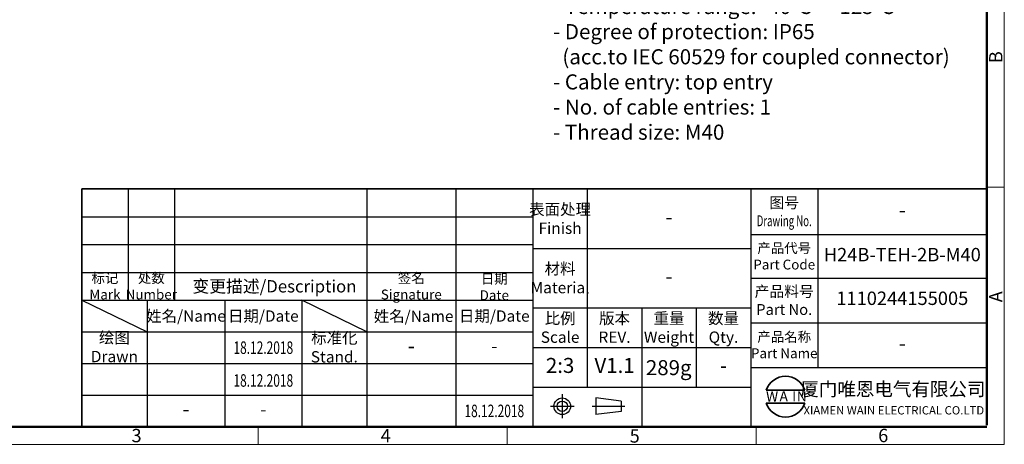
# Model space of a CAD drawing. Units: millimetres. Extents: x 1558 to 2004, y -563 to -248.
# Drawn here: x 1710 to 2004, y -563 to -436 of the extents above; entities that cross this region are included whole.
import ezdxf

# ---------------------------------------------------------------- set-up
doc = ezdxf.new("R2010")
doc.units = ezdxf.units.MM
doc.header["$LTSCALE"] = 0.1
for name, color, linetype, lineweight in [('Dim', 3, 'CONTINUOUS', 15), ('图框', 7, 'CONTINUOUS', 20), ('打标文字', 3, 'CONTINUOUS', 20)]:
    doc.layers.add(name, color=color, linetype=linetype, lineweight=lineweight)
doc.styles.add('Chinese', font='PMingLiU.ttf')
doc.styles.add('Romans字体', font='romans.shx', dxfattribs={"width": 0.75})
doc.styles.get("Standard").update_dxf_attribs({"font": 'SIMFANG.TTF', "width": 0.75})
doc.styles.add('工程字', font='gbenor.shx', dxfattribs={"bigfont": 'gbcbig.shx'})

# ---------------------------------------------------------------- blocks, each defined once
blk = doc.blocks.new('A4图框-NEW')
at = {"layer": '图框', "color": 1, "lineweight": 18}
for p, q in [((1130.41, 480.53), (1130.41, 690.53)), ((833.41, 480.53), (1130.41, 480.53))]:
    blk.add_line(p, q, dxfattribs=at)
at = {"layer": '图框', "lineweight": 50}
for p, q in [((1126.93, 484.34), (1126.93, 675.53)), ((836.85, 484.03), (1126.93, 484.03))]:
    blk.add_line(p, q, dxfattribs=at)
at = {"layer": '图框', "lineweight": 35}
for q in [(1126.93, 531.33), (946.93, 484.03)]:
    blk.add_line((946.93, 531.33), q, dxfattribs=at)
at = {"layer": '图框', "lineweight": -3}
for p, q in [((956.15, 531.33), (956.15, 509.21)), ((965.36, 531.33), (965.36, 509.21)), ((1003.65, 531.33), (1003.65, 484.03)), ((1021.3, 531.33), (1021.3, 484.03)), ((1036.65, 531.33), (1036.65, 484.01)), ((1047.47, 531.33), (1047.47, 507.67)), ((1079.97, 531.33), (1079.97, 484.01)), ((1093.32, 531.33), (1093.32, 495.84)), ((946.93, 525.8), (1036.65, 525.8)), ((1079.97, 522.27), (1126.93, 522.27)), ((946.93, 520.27), (1036.65, 520.27)), ((1036.65, 519.5), (1079.97, 519.5)), ((946.93, 514.74), (1036.65, 514.74)), ((1079.97, 513.59), (1126.93, 513.59)), ((946.93, 509.21), (1036.65, 509.21)), ((946.93, 509.21), (959.91, 502.91)), ((959.91, 509.21), (959.91, 484.03)), ((975.41, 509.21), (975.41, 484.03)), ((990.67, 509.21), (990.67, 484.03)), ((1003.65, 502.91), (990.67, 509.21)), ((1036.65, 507.67), (1079.97, 507.67)), ((1047.48, 507.67), (1047.48, 491.9)), ((1058.31, 507.67), (1058.31, 484.03)), ((1069.14, 507.67), (1069.14, 491.9)), ((1079.97, 504.71), (1126.93, 504.71)), ((946.93, 502.91), (1036.65, 502.91)), ((1036.65, 499.78), (1079.97, 499.78)), ((946.93, 496.62), (1036.65, 496.62)), ((1079.97, 495.84), (1126.93, 495.84)), ((1036.65, 491.9), (1079.97, 491.9)), ((946.93, 490.33), (1036.65, 490.33))]:
    blk.add_line(p, q, dxfattribs=at)
at = {"layer": '图框', "color": 6}
for p, q in [((1126.91, 531.71), (1130.41, 531.71)), ((982.02, 484.03), (982.02, 480.53)), ((1031.55, 484.03), (1031.55, 480.53)), ((1081.09, 484.03), (1081.09, 480.53))]:
    blk.add_line(p, q, dxfattribs=at)
at = {"layer": '图框', "lineweight": 25}
for p, q in [((1042.5, 490.48), (1042.5, 485.74)), ((1054.23, 489.14), (1049.16, 489.76)), ((1049.16, 489.76), (1049.16, 486.46)), ((1040.14, 488.11), (1044.87, 488.11)), ((1048.47, 488.11), (1054.95, 488.11)), ((1054.23, 489.14), (1054.23, 487.08)), ((1054.23, 487.08), (1049.16, 486.46))]:
    blk.add_line(p, q, dxfattribs=at)
at = {"layer": '图框', "color": 4, "lineweight": 35}
for p, q in [((1083.06, 491.34), (1090.74, 491.34)), ((1083.06, 488.7), (1090.74, 488.7))]:
    blk.add_line(p, q, dxfattribs=at)
at = {"layer": '图框', "lineweight": 25}
for radius in [1.65, 1.03]:
    blk.add_circle((1042.5, 488.11), radius, dxfattribs=at)
at = {"layer": '图框', "color": 4, "lineweight": 35}
for start, end in [(18.9524, 161.0476), (198.9524, 341.0476)]:
    blk.add_arc((1086.9, 490.02), 4.06, start, end, dxfattribs=at)
at = {"layer": '图框', "color": 6, "insert": (1127.4, 556.37), "char_height": 2.65, "width": 2.5579, "attachment_point": 1, "rotation": 90, "style": 'Romans字体'}
blk.add_mtext('B', dxfattribs=at)
at = {"layer": '图框', "attachment_point": 5}
for s, insert, char_height, width in [('表面处理\\P{\\Fromans|c134;Finish}', (1042.06, 525.41), 2.2528, 10.82), ('图号{\\Ftxt|c134;\\P\\Fromans|c134;\\W0.65;Drawing No.}', (1086.64, 526.8), 2.1549, 13.3447), ('产品代号\\P{\\Fromans|c134;Part Code}', (1086.64, 517.93), 1.959, 13.3447), ('材料\\P{\\Fromans|c134;Material}', (1042.06, 513.59), 2.2528, 10.82), ('标记\\P{\\Fromans|c134;Mark}', (951.54, 511.97), 1.959, 9.2182), ('处数\\P{\\Fromans|c134;Number }', (960.76, 511.97), 1.959, 9.2182), ('  变更描述{\\Fromans|c134;/Description}', (984.51, 511.97), 2.4487, 38.2879), ('签名\\P{\\Fromans|c134;Signature} ', (1012.47, 511.97), 1.959, 17.6264), ('日期\\P{\\Fromans|c134;Date}', (1028.98, 511.83), 1.959, 15.3523), ('产品料号\\P{\\Fromans|c134;Part No.}', (1086.64, 509.15), 2.1549, 13.3447), ('姓名{\\Fromans|c134;/Name\\Ftxt|c134; }', (967.66, 506.06), 2.2528, 15.5018), ('日期{\\Fromans|c134;/Date}', (983.04, 506.06), 2.2528, 15.2624), ('姓名{\\Fromans|c134;/Name}', (1012.93, 506.02), 2.2528, 16.9349), ('日期{\\Fromans|c134;/Date}', (1028.98, 506.06), 2.2528, 15.3523), ('比例\\P{\\Fromans|c134;Scale}', (1042.07, 503.73), 2.2528, 10.8293), ('版本\\P{\\Fromans|c134;REV.}', (1052.89, 503.73), 2.2528, 10.8387), ('重量\\P{\\Fromans|c134;Weight}', (1063.73, 503.73), 2.2528, 10.8293), ('数量\\P{\\Fromans|c134;Qty.}', (1074.56, 503.73), 2.2528, 10.8293), ('绘图\\P{\\Fromans|c134;Drawn\\Ftxt|c134; }', (953.42, 499.88), 2.2528, 12.9801), ('产品名称\\P{\\Fromans|c134;Part Name}', (1086.64, 500.28), 1.959, 13.3447)]:
    blk.add_mtext(s, dxfattribs=dict(at, insert=insert, char_height=char_height, width=width))
at = {"layer": '图框', "color": 3, "attachment_point": 5, "style": 'Romans字体'}
for s, insert, char_height, width in [('-', (1110.12, 526.8), 2.99, 33.6124), ('-', (1063.72, 525.41), 2.99, 32.4974), ('-', (1063.73, 513.59), 2.99, 32.488), ('{\\W0.7;18.12.2018}', (983.04, 499.77), 2.4879, 15.2624), ('-', (1012.48, 499.77), 2.99, 17.6488), ('-', (1028.98, 499.77), 2.49, 15.3523), ('-', (1110.12, 500.28), 2.99, 33.6124), ('V1.1', (1052.9, 495.84), 2.986, 10.8293), ('289g', (1063.67, 495.4), 2.986, 10.8293), ('-', (1074.56, 495.84), 2.99, 10.8293), ('{\\W0.7;18.12.2018}', (983.04, 493.24), 2.4879, 15.2624), ('{\\W0.7;18.12.2018}', (1028.98, 487.18), 2.4879, 15.3523), ('-', (967.66, 487.18), 2.99, 15.5018), ('-', (983.04, 487.18), 2.49, 15.2624)]:
    blk.add_mtext(s, dxfattribs=dict(at, insert=insert, char_height=char_height, width=width))
at = {"layer": '图框', "color": 6, "linetype": 'ByBlock', "lineweight": 18, "insert": (1127.4, 508.79), "char_height": 2.65, "width": 2.5579, "attachment_point": 1, "rotation": 90, "style": 'Romans字体'}
blk.add_mtext('A', dxfattribs=at)
at = {"layer": '图框', "insert": (997.16, 499.82), "char_height": 2.2528, "width": 12.9801, "attachment_point": 5, "style": 'Romans字体'}
blk.add_mtext('{\\fFangSong_GB2312|b0|i0|c134|p49;标准化}\\PStand.', dxfattribs=at)
at = {"layer": '图框', "color": 1, "lineweight": 20, "insert": (1108.26, 491.52), "char_height": 2.6991, "width": 82.3083, "attachment_point": 5}
blk.add_mtext('{\\fSimHei|b0|i0|c134|p2;厦门唯恩电气有限公司}', dxfattribs=at)
at = {"layer": '图框', "color": 1, "lineweight": 20, "char_height": 2.0059, "width": 5.0472, "attachment_point": 1, "style": 'Chinese'}
for s, insert in [('{\\fArial|b0|i0|c0|p34;W}', (1083.03, 491.05)), ('{\\fArial|b0|i0|c0|p34;A}', (1085.71, 491.09)), ('{\\fArial|b0|i0|c0|p34;I}', (1088.21, 491.09)), ('{\\fArial|b0|i0|c0|p34;N}', (1089.14, 491.08))]:
    blk.add_mtext(s, dxfattribs=dict(at, insert=insert))
at = {"layer": '图框', "color": 3, "lineweight": 20, "insert": (1108.44, 487.3), "char_height": 1.6525, "width": 68.0856, "attachment_point": 5, "style": '工程字'}
blk.add_mtext('{\\fArial Narrow|b0|i0|c0|p34;XIAMEN WAIN ELECTRICAL CO.LTD}', dxfattribs=at)
at = {"layer": '图框', "color": 6, "char_height": 2.65, "width": 2.5579, "attachment_point": 1, "style": 'Romans字体'}
for s, insert in [('3', (956.83, 483.6)), ('4', (1006.38, 483.57)), ('5', (1055.9, 483.52)), ('6', (1105.33, 483.62))]:
    blk.add_mtext(s, dxfattribs=dict(at, insert=insert))

msp = doc.modelspace()

# ---------------------------------------------------------------- block references
at = {"layer": 'Dim', "xscale": 1.5, "yscale": 1.5, "zscale": 1.5}
msp.add_blockref('A4图框-NEW', (308.217, -1283.577), dxfattribs=at)

# ---------------------------------------------------------------- texts
at = {"layer": '图框', "color": 3, "attachment_point": 5, "style": 'Romans字体'}
for s, insert, char_height, width in [('H24B-TEH-2B-M40', (1973.401, -506.684), 4, 50.41859), ('1110244155005', (1973.401, -519.714), 4, 50.41859), ('2:3', (1871.32, -539.815), 4.4783, 16.24402)]:
    msp.add_mtext(s, dxfattribs=dict(at, insert=insert, char_height=char_height, width=width))
at = {"layer": '打标文字', "color": 3, "insert": (1869.228, -324.848), "char_height": 4.5, "width": 129.38223, "attachment_point": 1}
msp.add_mtext('\\A1;技术参数：\\P- 材料: 压铸铝\\P- 表面处理: 粉末喷涂\\P- 颜色: {\\Fromans|c134;RAL 7037}（灰色） \\P- 温度范围: {\\Fromans|c134;-40}℃{\\Fromans|c134; - +125}℃\\P- 防护等级: {\\Fromans|c134;IP65}（联锁状态,{\\Fromans|c134;IEC 60529})    \\P- 出线方向: 顶出线\\P- 出线孔数: {\\Fromans|c134;1}\\P- 螺纹规格: {\\Fromans|c134;M40\\P\\PTechnical specification:\\P- Material: aluminium die-cast\\P- Surface: powder-coated\\P- Colour: RAL 7037(grey)\\P- Temperature range: -40}℃{\\Fromans|c134; - +125}℃{\\Fromans|c134;\\P- Degree of protection: IP65\\P  (acc.to IEC 60529 for coupled connector)\\P- Cable entry: top entry\\P- No. of cable entries: 1\\P- Thread size: M40}', dxfattribs=at)

doc.saveas('drawing.dxf')
